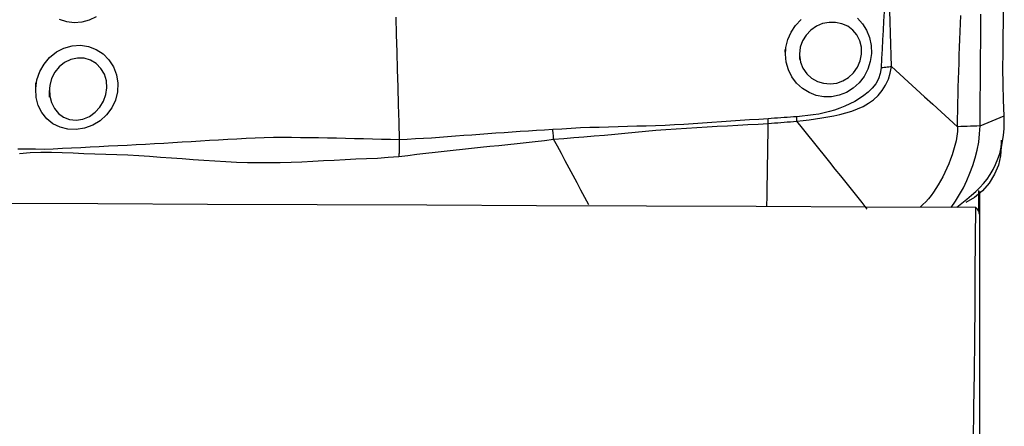
# Model space of a CAD drawing. Extents: x -76 to 57, y -25 to 57.
# Drawn here: x 34 to 41, y 6 to 9 of the extents above; entities that cross this region are included whole.
import ezdxf

# ---------------------------------------------------------------- set-up
doc = ezdxf.new("R2010")
doc.units = 0
doc.header["$MEASUREMENT"] = 0
doc.layers.add('1', color=4, linetype='CONTINUOUS')

msp = doc.modelspace()

# ---------------------------------------------------------------- linework, layer by layer
at = {"layer": '1'}
for p, q in [((40.773887, 7.828897), (40.773887, 7.961287)), ((40.776949, 7.953846), (40.776949, 7.802056)), ((40.776949, 7.802005), (40.776949, 5.722801))]:
    msp.add_line(p, q, dxfattribs=at)
for points in [[(40.13593, 9.164198, 0), (40.131261, 9.101254, 0), (40.12811, 9.038271, 0), (40.125158, 8.975283, 0), (40.121678, 8.912312, 0), (40.117891, 8.849358, 0), (40.11486, 8.786389, 0)], [(40.185412, 8.794533, 0), (40.182882, 8.869852, 0), (40.181017, 8.94525, 0), (40.178838, 9.020605, 0), (40.175948, 9.095869, 0), (40.173229, 9.171152, 0)], [(40.781177, 8.395458, 0), (40.78204, 8.489383, 0), (40.782849, 8.583305, 0), (40.783604, 8.677225, 0), (40.784304, 8.771143, 0), (40.78495, 8.865058, 0), (40.785544, 8.95897, 0), (40.786088, 9.052881, 0), (40.786585, 9.146791, 0)], [(40.943132, 8.463958, 0), (40.938098, 8.569284, 0), (40.935779, 8.675886, 0), (40.935692, 8.782475, 0), (40.936618, 8.888725, 0), (40.93748, 8.994975, 0), (40.938098, 9.101279, 0), (40.938222, 9.207625, 0)], [(34.831887, 9.129334, 0), (34.78523, 9.107136, 0), (34.735731, 9.093981, 0), (34.684862, 9.090229, 0), (34.634312, 9.095914, 0), (34.585856, 9.11098, 0)], [(36.848523, 9.128519, 0), (36.851892, 9.010416, 0), (36.85526, 8.892311, 0), (36.858629, 8.774206, 0), (36.861997, 8.656101, 0), (36.865366, 8.537995, 0), (36.868734, 8.419889, 0), (36.872102, 8.301782, 0)], [(39.957122, 9.121427, 0), (39.991154, 9.083424, 0), (40.01795, 9.039148, 0), (40.037023, 8.989732, 0), (40.047641, 8.937208, 0), (40.049562, 8.882807, 0), (40.042254, 8.828765, 0), (40.025648, 8.776617, 0), (40.000388, 8.728398, 0), (39.967265, 8.685486, 0), (39.927529, 8.649439, 0), (39.882541, 8.621341, 0), (39.833519, 8.60199, 0), (39.782162, 8.591967, 0), (39.730038, 8.591709, 0), (39.678711, 8.60111, 0), (39.630108, 8.619927, 0), (39.585496, 8.647593, 0), (39.546711, 8.683068, 0), (39.514821, 8.725443, 0), (39.491099, 8.773162, 0), (39.476397, 8.824811, 0), (39.47115, 8.877572, 0), (39.470346, 8.900175, 0), (39.470034, 8.908931, 0)], [(39.471446, 8.86927, 0), (39.474428, 8.923636, 0), (39.487054, 8.97663, 0), (39.508904, 9.026834, 0), (39.539029, 9.072416, 0), (39.576381, 9.111935, 0)], [(39.565098, 8.870745, 0), (39.572022, 8.825441, 0), (39.58884, 8.783497, 0), (39.614601, 8.746696, 0), (39.647595, 8.716849, 0), (39.686258, 8.695034, 0), (39.728433, 8.682125, 0), (39.772481, 8.678428, 0), (39.81625, 8.684103, 0), (39.858183, 8.698911, 0), (39.896617, 8.72218, 0), (39.929868, 8.753227, 0), (39.95619, 8.790898, 0), (39.97442, 8.833294, 0), (39.983688, 8.87853, 0), (39.983158, 8.924583, 0), (39.972649, 8.968465, 0), (39.952705, 9.008009, 0), (39.924869, 9.040869, 0), (39.890466, 9.066322, 0), (39.851306, 9.083607, 0), (39.808994, 9.092466, 0), (39.765122, 9.09266, 0), (39.721316, 9.083913, 0), (39.679679, 9.066382, 0), (39.641934, 9.040464, 0), (39.610076, 9.007271, 0), (39.58569, 8.967984, 0), (39.570316, 8.924484, 0), (39.564964, 8.878908, 0), (39.565829, 8.850703, 0), (39.566125, 8.84259, 0)], [(40.630108, 8.389731, 0), (40.630581, 8.443185, 0), (40.631196, 8.496644, 0), (40.632075, 8.550114, 0), (40.63322, 8.603594, 0), (40.634597, 8.657082, 0), (40.636172, 8.710578, 0), (40.637915, 8.76408, 0), (40.639796, 8.817588, 0), (40.641786, 8.8711, 0), (40.643857, 8.924615, 0), (40.645979, 8.978132, 0), (40.648124, 9.031649, 0), (40.650264, 9.085167, 0), (40.652375, 9.138686, 0)], [(34.425206, 8.648217, 0), (34.433566, 8.70576, 0), (34.452387, 8.761003, 0), (34.481154, 8.812029, 0), (34.518761, 8.85666, 0), (34.564012, 8.89307, 0), (34.614891, 8.919652, 0), (34.669576, 8.935179, 0), (34.725636, 8.938963, 0), (34.780761, 8.93072, 0), (34.832757, 8.910815, 0), (34.879185, 8.880209, 0), (34.918321, 8.840195, 0), (34.94839, 8.792669, 0), (34.968222, 8.739707, 0), (34.977146, 8.683245, 0), (34.974797, 8.625717, 0), (34.961247, 8.569442, 0), (34.93694, 8.516613, 0), (34.902649, 8.469371, 0), (34.859543, 8.429728, 0), (34.809622, 8.399597, 0), (34.754675, 8.379908, 0), (34.697817, 8.37138, 0), (34.641805, 8.373872, 0), (34.588908, 8.386868, 0), (34.540827, 8.410036, 0), (34.499243, 8.443062, 0), (34.465918, 8.485098, 0), (34.442065, 8.533967, 0), (34.428255, 8.587816, 0), (34.425052, 8.644806, 0), (34.426613, 8.675942, 0), (34.427111, 8.685761, 0)], [(34.517418, 8.642514, 0), (34.51992, 8.596351, 0), (34.531348, 8.552822, 0), (34.551122, 8.513438, 0), (34.578554, 8.479799, 0), (34.612634, 8.45396, 0), (34.652923, 8.4379, 0), (34.697599, 8.43347, 0), (34.74346, 8.441214, 0), (34.78703, 8.459769, 0), (34.825542, 8.487184, 0), (34.857767, 8.521979, 0), (34.882262, 8.56234, 0), (34.898139, 8.606524, 0), (34.90455, 8.652801, 0), (34.900858, 8.699057, 0), (34.88733, 8.742963, 0), (34.864421, 8.782245, 0), (34.832872, 8.814573, 0), (34.794369, 8.837934, 0), (34.751199, 8.850766, 0), (34.706018, 8.852392, 0), (34.661195, 8.842814, 0), (34.619458, 8.822732, 0), (34.58282, 8.793333, 0), (34.553325, 8.756434, 0), (34.532129, 8.714086, 0), (34.520075, 8.668518, 0), (34.516657, 8.625918, 0), (34.515726, 8.605611, 0), (34.515242, 8.595051, 0), (34.514945, 8.588579, 0)], [(40.114856, 8.786389, 0), (40.10996, 8.748259, 0), (40.097709, 8.712046, 0), (40.079184, 8.678892, 0), (40.05578, 8.649242, 0), (40.029019, 8.623026, 0), (39.99993, 8.599701, 0), (39.969229, 8.578853, 0), (39.937505, 8.560152, 0), (39.904846, 8.543265, 0), (39.871351, 8.527995, 0), (39.83716, 8.514264, 0), (39.802368, 8.502084, 0), (39.767059, 8.491473, 0), (39.731319, 8.482448, 0), (39.695178, 8.475043, 0), (39.658624, 8.469173, 0), (39.621799, 8.464538, 0), (39.584804, 8.460674, 0), (39.547637, 8.457647, 0)], [(39.547933, 8.426454, 0), (39.590185, 8.430967, 0), (39.632214, 8.436589, 0), (39.674027, 8.442594, 0), (39.715605, 8.449036, 0), (39.756908, 8.456032, 0), (39.797959, 8.463765, 0), (39.83863, 8.472599, 0), (39.878737, 8.482918, 0), (39.918096, 8.495105, 0), (39.956527, 8.509554, 0), (39.993849, 8.526802, 0), (40.02987, 8.547494, 0), (40.063999, 8.57211, 0), (40.095251, 8.60073, 0), (40.122775, 8.63345, 0), (40.145944, 8.670033, 0), (40.16408, 8.70968, 0), (40.176958, 8.751602, 0), (40.185419, 8.794535, 0)], [(40.185419, 8.794535, 0), (40.176366, 8.793258, 0), (40.166933, 8.792014, 0), (40.157143, 8.790807, 0), (40.147018, 8.789638, 0), (40.13658, 8.78851, 0), (40.125852, 8.787427, 0), (40.114856, 8.786389, 0)], [(40.185417, 8.79453, 0), (40.240954, 8.743878, 0), (40.296498, 8.693234, 0), (40.352055, 8.642602, 0), (40.40763, 8.59199, 0), (40.463228, 8.541403, 0), (40.518844, 8.490834, 0), (40.574473, 8.440279, 0), (40.630108, 8.389731, 0)], [(39.354408, 8.443803, 0), (39.291755, 8.439284, 0), (39.228956, 8.435574, 0), (39.166052, 8.431879, 0), (39.103071, 8.427828, 0), (39.040027, 8.423495, 0), (38.976932, 8.418896, 0), (38.913798, 8.414126, 0), (38.850629, 8.409459, 0), (38.787429, 8.40522, 0), (38.724194, 8.401805, 0), (38.660934, 8.399092, 0), (38.59766, 8.396824, 0), (38.534381, 8.394698, 0), (38.471113, 8.392684, 0), (38.407869, 8.390784, 0), (38.344665, 8.389003, 0), (38.281517, 8.387344, 0), (38.218445, 8.385794, 0), (38.155479, 8.384047, 0), (38.092643, 8.381591, 0), (38.029958, 8.377653, 0), (37.967491, 8.373693, 0), (37.90542, 8.370661, 0)], [(39.356107, 8.412039, 0), (39.355915, 8.416532, 0), (39.355706, 8.421043, 0), (39.35548, 8.425569, 0), (39.355237, 8.430109, 0), (39.354977, 8.434663, 0), (39.354701, 8.439228, 0), (39.354407, 8.443803, 0)], [(39.547637, 8.457655, 0), (39.526236, 8.45612, 0), (39.504815, 8.454521, 0), (39.483375, 8.452923, 0), (39.461915, 8.451394, 0), (39.440437, 8.449976, 0), (39.418945, 8.448558, 0), (39.397443, 8.447082, 0), (39.37593, 8.44551, 0), (39.354408, 8.443804, 0)], [(39.356108, 8.412039, 0), (39.377472, 8.413828, 0), (39.398826, 8.415519, 0), (39.420168, 8.417148, 0), (39.441498, 8.41875, 0), (39.462813, 8.420373, 0), (39.484113, 8.422063, 0), (39.505398, 8.42372, 0), (39.526671, 8.425223, 0), (39.547934, 8.426453, 0)], [(39.547947, 8.426453, 0), (39.547956, 8.430867, 0), (39.547947, 8.435298, 0), (39.547919, 8.439744, 0), (39.547873, 8.444204, 0), (39.547808, 8.448677, 0), (39.547724, 8.45316, 0), (39.547623, 8.457654, 0)], [(40.02203, 7.834806, 0), (39.986957, 7.879265, 0), (39.951522, 7.924003, 0), (39.915775, 7.968982, 0), (39.87976, 8.01416, 0), (39.843515, 8.059512, 0), (39.807078, 8.105013, 0), (39.770473, 8.150645, 0), (39.733705, 8.196398, 0), (39.696779, 8.242261, 0), (39.659703, 8.288222, 0), (39.622511, 8.334257, 0), (39.585242, 8.380342, 0), (39.547934, 8.426453, 0)], [(40.72383, 7.929661, 0), (40.753043, 7.954176, 0), (40.780184, 7.980355, 0), (40.805309, 8.008229, 0), (40.828442, 8.037799, 0), (40.84959, 8.069057, 0), (40.868756, 8.101993, 0), (40.885925, 8.136592, 0), (40.901054, 8.172831, 0), (40.914068, 8.210648, 0), (40.924889, 8.249958, 0), (40.93344, 8.290647, 0), (40.939611, 8.332579, 0), (40.943319, 8.375585, 0), (40.944552, 8.419449, 0), (40.943132, 8.463958, 0)], [(40.781177, 8.395458, 0), (40.835162, 8.418291, 0), (40.889147, 8.441124, 0), (40.943132, 8.463958, 0)], [(37.90542, 8.370655, 0), (37.850483, 8.367121, 0), (37.795746, 8.363928, 0), (37.74111, 8.360662, 0), (37.686555, 8.357154, 0), (37.632063, 8.353473, 0), (37.577617, 8.349676, 0), (37.523212, 8.345786, 0), (37.468845, 8.341824, 0), (37.414512, 8.337815, 0), (37.360211, 8.333795, 0), (37.305938, 8.329783, 0), (37.251696, 8.325575, 0), (37.197484, 8.32118, 0), (37.143276, 8.317213, 0), (37.089064, 8.313952, 0), (37.034864, 8.310726, 0), (36.980654, 8.307571, 0), (36.926408, 8.304564, 0), (36.872102, 8.301782, 0)], [(37.911159, 8.307087, 0), (37.910636, 8.31585, 0), (37.910011, 8.324739, 0), (37.909288, 8.333743, 0), (37.908466, 8.342849, 0), (37.907546, 8.352045, 0), (37.906531, 8.361318, 0), (37.90542, 8.370655, 0)], [(37.911159, 8.307077, 0), (37.97875, 8.311673, 0), (38.046955, 8.317206, 0), (38.115479, 8.322443, 0), (38.184224, 8.327719, 0), (38.253118, 8.333388, 0), (38.322089, 8.339652, 0), (38.391092, 8.346307, 0), (38.46012, 8.353093, 0), (38.529163, 8.359754, 0), (38.598217, 8.366034, 0), (38.667277, 8.371695, 0), (38.736352, 8.37667, 0), (38.805435, 8.380931, 0), (38.874504, 8.384823, 0), (38.943534, 8.388878, 0), (39.012516, 8.392984, 0), (39.081438, 8.39692, 0), (39.150283, 8.400602, 0), (39.21905, 8.403956, 0), (39.287717, 8.407347, 0), (39.356107, 8.412039, 0)], [(39.34664, 7.853908, 0), (39.347826, 7.923673, 0), (39.34901, 7.993438, 0), (39.350194, 8.063204, 0), (39.351378, 8.13297, 0), (39.352561, 8.202737, 0), (39.353744, 8.272504, 0), (39.354926, 8.342271, 0), (39.356107, 8.412039, 0)], [(40.630108, 8.389731, 0), (40.628662, 8.357529, 0), (40.625045, 8.325584, 0), (40.619501, 8.293955, 0), (40.612276, 8.262644, 0), (40.603596, 8.231637, 0), (40.593657, 8.200929, 0), (40.582627, 8.170537, 0), (40.570648, 8.140513, 0), (40.557847, 8.110932, 0), (40.544328, 8.081903, 0), (40.530179, 8.053552, 0), (40.515471, 8.026021, 0), (40.50025, 7.99945, 0), (40.484539, 7.973975, 0), (40.468331, 7.949705, 0), (40.451583, 7.926727, 0), (40.434217, 7.905086, 0), (40.416121, 7.884801, 0), (40.397161, 7.865863, 0), (40.377188, 7.848251, 0)], [(40.587343, 7.84696, 0), (40.616186, 7.888477, 0), (40.643398, 7.932569, 0), (40.668778, 7.978881, 0), (40.692186, 8.02715, 0), (40.713431, 8.077037, 0), (40.732319, 8.128181, 0), (40.748609, 8.1803, 0), (40.761972, 8.233239, 0), (40.772075, 8.286846, 0), (40.778588, 8.340969, 0), (40.781177, 8.395458, 0)], [(40.781177, 8.395458, 0), (40.759596, 8.39464, 0), (40.738014, 8.393821, 0), (40.716433, 8.393003, 0), (40.694852, 8.392185, 0), (40.67327, 8.391367, 0), (40.651689, 8.390549, 0), (40.630108, 8.389731, 0)], [(36.872106, 8.301661, 0), (36.812464, 8.303743, 0), (36.752491, 8.304979, 0), (36.692181, 8.306424, 0), (36.631749, 8.308178, 0), (36.571267, 8.309483, 0), (36.510755, 8.310694, 0), (36.450225, 8.312065, 0), (36.389668, 8.313477, 0), (36.329065, 8.314762, 0), (36.2684, 8.315674, 0), (36.207652, 8.31617, 0), (36.146792, 8.316578, 0), (36.085799, 8.316873, 0), (36.02468, 8.316365, 0), (35.963449, 8.315063, 0), (35.902117, 8.312986, 0), (35.840712, 8.310225, 0), (35.779274, 8.307082, 0), (35.71784, 8.303811, 0), (35.656415, 8.300375, 0), (35.594984, 8.296793, 0), (35.533533, 8.2931, 0), (35.472048, 8.28933, 0), (35.410513, 8.285518, 0), (35.348914, 8.281702, 0), (35.287244, 8.277949, 0), (35.225503, 8.274313, 0), (35.163688, 8.270845, 0), (35.101799, 8.267594, 0), (35.039835, 8.26461, 0), (34.977793, 8.261932, 0), (34.915652, 8.259227, 0), (34.85337, 8.255585, 0), (34.791032, 8.251877, 0), (34.72876, 8.248859, 0), (34.666646, 8.24561, 0), (34.604828, 8.242802, 0), (34.543375, 8.239837, 0), (34.482594, 8.237371, 0), (34.422997, 8.238013, 0), (34.363679, 8.237735, 0), (34.305133, 8.239476, 0)], [(36.868493, 8.189324, 0), (36.929718, 8.197098, 0), (36.990894, 8.204648, 0), (37.052055, 8.211818, 0), (37.113233, 8.218453, 0), (37.174424, 8.224924, 0), (37.235594, 8.23202, 0), (37.296803, 8.238954, 0), (37.358059, 8.245424, 0), (37.419345, 8.251825, 0), (37.48066, 8.258219, 0), (37.542008, 8.264626, 0), (37.60339, 8.271085, 0), (37.664807, 8.277643, 0), (37.726266, 8.284407, 0), (37.787804, 8.291205, 0), (37.849436, 8.297962, 0), (37.911156, 8.307086, 0)], [(36.872102, 8.301782, 0), (36.872311, 8.293216, 0), (36.872447, 8.284697, 0), (36.872509, 8.276226, 0), (36.872499, 8.267802, 0), (36.872416, 8.259426, 0), (36.87226, 8.251097, 0), (36.872031, 8.242816, 0)], [(38.148161, 7.865116, 0), (38.121617, 7.91443, 0), (38.095128, 7.963692, 0), (38.068682, 8.012909, 0), (38.042275, 8.062086, 0), (38.01592, 8.111211, 0), (37.989633, 8.16027, 0), (37.963426, 8.209253, 0), (37.937277, 8.258181, 0), (37.911158, 8.307082, 0)], [(40.923834, 8.298981, 0), (40.923593, 8.276122, 0), (40.921496, 8.252885, 0), (40.917541, 8.229269, 0), (40.911729, 8.205276, 0), (40.904059, 8.180905, 0)], [(34.315887, 8.209797, 0), (34.387709, 8.216354, 0), (34.459158, 8.218117, 0), (34.531103, 8.217921, 0), (34.603787, 8.216824, 0), (34.676791, 8.213621, 0), (34.750198, 8.209885, 0), (34.824013, 8.207247, 0), (34.89805, 8.205923, 0), (34.97186, 8.203809, 0), (35.04538, 8.200417, 0), (35.118715, 8.196151, 0), (35.191921, 8.191272, 0), (35.265045, 8.186016, 0), (35.338135, 8.180619, 0), (35.411236, 8.175294, 0), (35.484361, 8.170087, 0), (35.557524, 8.165075, 0), (35.63074, 8.160351, 0), (35.704027, 8.156008, 0), (35.777402, 8.152222, 0), (35.850862, 8.149836, 0), (35.924343, 8.148835, 0), (35.997769, 8.148946, 0), (36.071066, 8.149901, 0), (36.144162, 8.151489, 0), (36.217064, 8.15452, 0), (36.289832, 8.158343, 0), (36.362504, 8.161928, 0), (36.435097, 8.165447, 0), (36.507636, 8.169033, 0), (36.580136, 8.172814, 0), (36.652586, 8.176228, 0), (36.724921, 8.179115, 0), (36.796877, 8.184147, 0), (36.868495, 8.189339, 0)], [(36.872031, 8.242816, 0), (36.87174, 8.234868, 0), (36.871383, 8.227022, 0), (36.870959, 8.219279, 0), (36.870468, 8.211638, 0), (36.869911, 8.2041, 0), (36.869286, 8.196665, 0), (36.868595, 8.189332, 0)], [(40.924112, 8.255594, 0), (40.919538, 8.194911, 0), (40.904959, 8.132156, 0), (40.879577, 8.069853, 0), (40.843451, 8.010903, 0), (40.797636, 7.958209, 0), (40.744114, 7.91423, 0), (40.685519, 7.880617, 0)], [(29.674471, 7.918675, 0), (30.412309, 7.892211, 0), (31.150719, 7.886993, 0), (31.889189, 7.884004, 0), (32.627659, 7.881033, 0), (33.36613, 7.878079, 0), (34.1046, 7.875109, 0), (34.84307, 7.872129, 0), (35.58154, 7.869141, 0), (36.32001, 7.866152, 0), (37.058479, 7.863162, 0), (37.796949, 7.860173, 0), (38.535419, 7.857184, 0), (39.273889, 7.854196, 0), (40.012359, 7.85121, 0), (40.750829, 7.848226, 0)], [(40.625416, 7.848731, 0), (40.658407, 7.875674, 0), (40.691399, 7.902618, 0), (40.72439, 7.929561, 0)], [(40.750829, 7.848226, 0), (40.749034, 7.62988, 0), (40.747118, 7.409021, 0), (40.745074, 7.185651, 0), (40.742895, 6.959768, 0), (40.740573, 6.731373, 0), (40.738102, 6.500466, 0), (40.735476, 6.267047, 0)], [(40.776949, 7.802005, 0), (40.776414, 7.808693, 0), (40.774809, 7.815352, 0), (40.772137, 7.821983, 0), (40.7684, 7.828586, 0), (40.763601, 7.835161, 0), (40.757744, 7.841708, 0), (40.750829, 7.848226, 0)]]:
    msp.add_polyline3d(points, dxfattribs=at)

doc.saveas('drawing.dxf')
